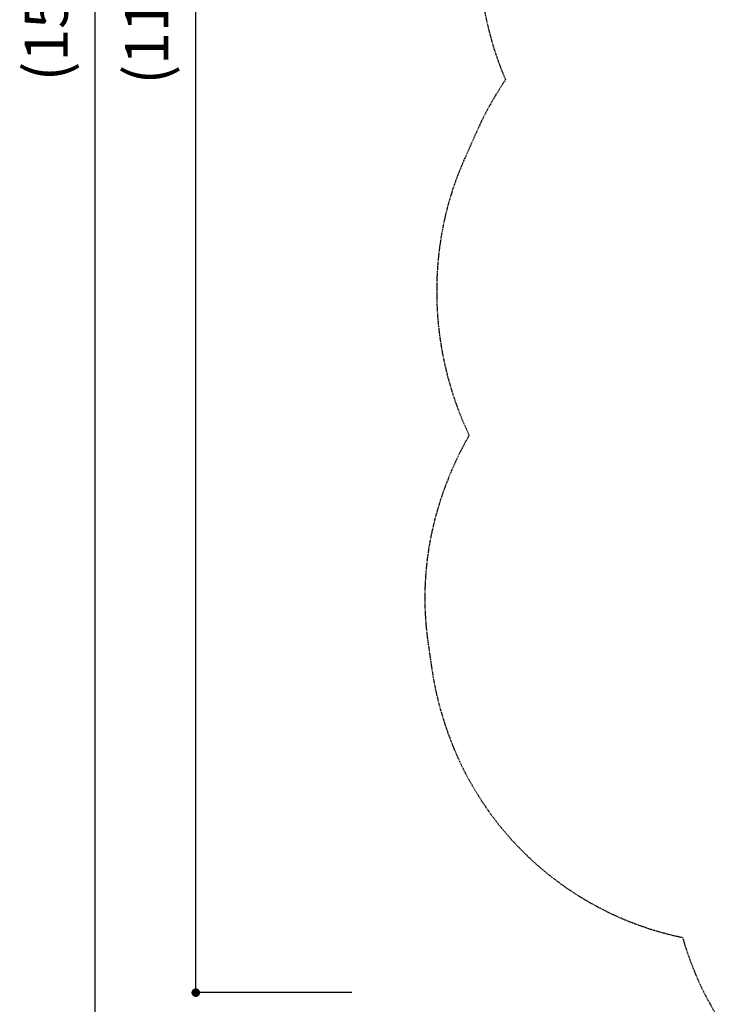
# Model space of a CAD drawing. Extents: x 0 to 42000, y 0 to 29700.
# Drawn here: x 7003 to 11045, y 9943 to 15651 of the extents above; entities that cross this region are included whole.
import ezdxf

# ---------------------------------------------------------------- set-up
doc = ezdxf.new("R2010")
doc.units = 0
doc.header["$LTSCALE"] = 10
doc.linetypes.add('HIDDENX2', pattern=[0.75, 0.5, -0.25])
doc.layers.get('0').update_dxf_attribs({"linetype": 'CONTINUOUS'})
doc.layers.get('DEFPOINTS').update_dxf_attribs({"color": 252, "linetype": 'CONTINUOUS'})
doc.layers.add('D-STR-DIM', color=7, linetype='CONTINUOUS')
doc.styles.add('STYLE_0', font='Yu Gothic UI.ttf')
doc.dimstyles.new('S-100', dxfattribs={"dimscale": 100, "dimtxt": 2.5, "dimasz": 0.5, "dimexe": 0, "dimexo": 1, "dimgap": 1, "dimtad": 1, "dimblk": 'DOT', "dimcen": 0, "dimclrd": 256, "dimclre": 256, "dimclrt": 256, "dimazin": 3, "dimtfac": 0.05, "dimtix": 1, "dimtmove": 0, "dimatfit": 3})

# ---------------------------------------------------------------- blocks, each defined once
blk = doc.blocks.new('_DOT')
at = {"color": 0, "linetype": 'BYBLOCK'}
blk.add_line((-0.5, 0), (-1, 0), dxfattribs=at)
at = {"color": 0, "linetype": 'BYBLOCK', "const_width": 0.5}
blk.add_lwpolyline([(-0.25, 0, 1), (0.25, 0, 1)], format="xyb", close=True, dxfattribs=at)
blk = doc.blocks.new('*D3')
at = {"layer": 'D-STR-DIM'}
for p, q in [((8929.1, 21718.2), (8024.6, 21718.2)), ((8024.6, 10060.2), (8024.6, 21668.2)), ((8929.1, 10010.2), (8024.6, 10010.2))]:
    blk.add_line(p, q, dxfattribs=at)
at = {"layer": 'DEFPOINTS', "color": 0}
for p in [(8024.6, 21718.2), (9029.1, 21718.2), (9029.1, 10010.2)]:
    blk.add_point(p, dxfattribs=at)
at = {"layer": 'D-STR-DIM', "xscale": 50, "yscale": 50, "zscale": 50}
for p, rotation in [((8024.6, 21718.2), 90), ((8024.6, 10010.2), 270)]:
    blk.add_blockref('_DOT', p, dxfattribs=dict(at, rotation=rotation))
at = {"layer": 'D-STR-DIM', "style": 'STYLE_0'}
blk.add_text('(11710)', height=250, rotation=90, dxfattribs=at).set_placement((7865, 15274.9))
blk = doc.blocks.new('*D5')
at = {"layer": 'D-STR-DIM'}
for p, q in [((8929.1, 23555.4), (7441.7, 23555.4)), ((7441.7, 8259.7), (7441.7, 23505.4)), ((8929.1, 8209.7), (7441.7, 8209.7))]:
    blk.add_line(p, q, dxfattribs=at)
at = {"layer": 'DEFPOINTS', "color": 0}
for p in [(7441.7, 23555.4), (9029.1, 23555.4), (9029.1, 8209.7)]:
    blk.add_point(p, dxfattribs=at)
at = {"layer": 'D-STR-DIM', "xscale": 50, "yscale": 50, "zscale": 50}
for p, rotation in [((7441.7, 23555.4), 90), ((7441.7, 8209.7), 270)]:
    blk.add_blockref('_DOT', p, dxfattribs=dict(at, rotation=rotation))
at = {"layer": 'D-STR-DIM', "style": 'STYLE_0'}
blk.add_text('(15350)', height=250, rotation=90, dxfattribs=at).set_placement((7282.1, 15293.2))

msp = doc.modelspace()

# ---------------------------------------------------------------- linework, layer by layer
at = {"linetype": 'HIDDENX2'}
msp.add_lwpolyline([(10035.73, 17142.505, 0.26868245), (9821.856, 15303.038, 0.02329187), (9733.64, 15160.521, 0.02415486), (9655.523, 15005.251), (9580.459, 14836.282, 0.02905212), (9506.841, 14640.678, 0.03082344), (9453.821, 14425.392, 0.01265898), (9439.552, 14335.386, 0.01770053), (9426.707, 14208.631, 0.01794195), (9422.191, 14079.57, 0.02121646), (9427.916, 13926.988, 0.02157701), (9446.004, 13772.763, 0.01973955), (9473.289, 13633.338, 0.01908147), (9509.276, 13500.8, 0.01862561), (9553.342, 13374.192, 0.01614788), (9598.535, 13267.103), (9610.251, 13241.651, 0.01027588), (9574.776, 13176.734, 0.0146616), (9528.306, 13081.974, 0.01493101), (9486.196, 12983.087, 0.01483404), (9449.691, 12882.739, 0.01125357), (9425.61, 12805.386, 0.02129752), (9389.095, 12656.526, 0.02420388), (9362.962, 12484.332, 0.03224021), (9353.942, 12252.619, 0.02985859), (9371.959, 12038.586), (9393.223, 11891.601, 0.01900571), (9417.939, 11757.061, 0.02121119), (9456.491, 11609.357, 0.01711959), (9495.899, 11492.604, 0.01727872), (9543.043, 11377.516, 0.0216305), (9612.715, 11238.311, 0.02416116), (9704.148, 11090.437, 0.02288411), (9803.28, 10958.937, 0.02016737), (9900.109, 10850.81, 0.02317237), (10021.488, 10736.472, 0.02155365), (10143.273, 10640.404, 0.02737175), (10308.857, 10533.808, 0.02069868), (10441.159, 10465.344, 0.02420525), (10602.285, 10399.194, 0.02784979), (10794.419, 10342.363, 0.00776649), (10849.006, 10330.246, 0.03038141), (10921.075, 10123.927, 0.03771329), (11043.964, 9882.223, 0.03789479)], format="xyb", dxfattribs=at)

# ---------------------------------------------------------------- dimensions: what is measured, and where the dimension line sits
at = {"layer": 'D-STR-DIM'}
for base, p1, p2, text, picture, middle in [((7441.676, 23555.389), (9029.149, 8209.749), (9029.149, 23555.389), '(15350)', '*D5', (7185.47, 15882.569)), ((8024.591, 21718.25), (9029.149, 10010.24), (9029.149, 21718.25), '(11710)', '*D3', (7768.384, 15864.245))]:
    dim = msp.add_linear_dim(base=base, p1=p1, p2=p2, angle=90, text=text, dimstyle='S-100', dxfattribs=at)
    dim.commit()
    dim.dimension.update_dxf_attribs({"geometry": picture, "text_midpoint": middle})

doc.saveas('drawing.dxf')
